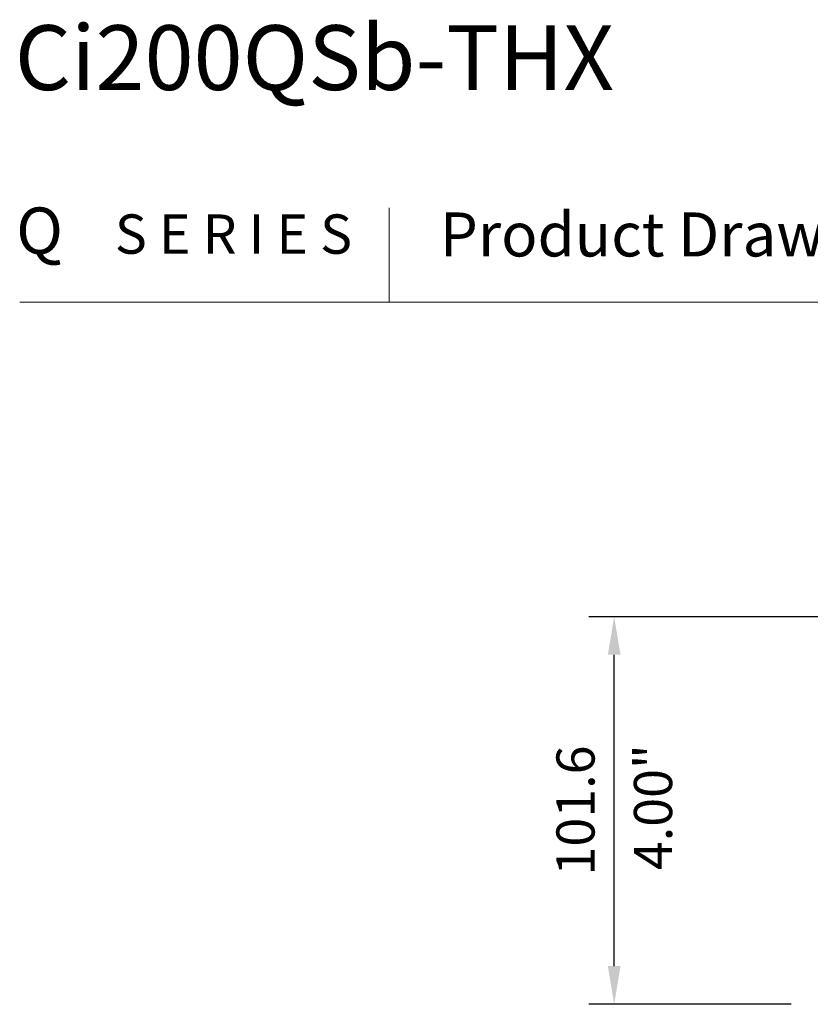
# Model space of a CAD drawing. Units: millimetres. Extents: x 82 to 778, y 68 to 1120.
# Drawn here: x 82 to 289, y 847 to 1105 of the extents above; entities that cross this region are included whole.
import ezdxf

# ---------------------------------------------------------------- set-up
doc = ezdxf.new("R2010")
doc.units = ezdxf.units.MM
doc.header["$LTSCALE"] = 12
doc.styles.add('dims', font='swiss.ttf')
doc.styles.add('Title 1', font='GIL_____.TTF', dxfattribs={"width": 0.9})
doc.styles.add('Title 3', font='GIL_____.TTF', dxfattribs={"width": 1.3, "oblique": 10})
doc.dimstyles.get("Standard").update_dxf_attribs({"dimtxt": 10, "dimasz": 10, "dimexe": 6.666, "dimexo": 10, "dimgap": 5, "dimtad": 1, "dimdec": 4, "dimzin": 0, "dimdsep": 46, "dimtxsty": 'dims', "dimcen": 0.09, "dimadec": 0, "dimazin": 0, "dimtfac": 1, "dimtdec": 4, "dimtofl": 0, "dimtmove": 0, "dimatfit": 3, "dimfxl": 0, "dimtolj": 1, "dimtzin": 0, "dimarcsym": 0})

# ---------------------------------------------------------------- blocks, each defined once
blk = doc.blocks.new('*D5')
at = {"color": 0, "lineweight": -2}
for p, q in [((393.33, 948.25), (231.14, 948.25)), ((237.8, 856.65), (237.8, 938.25)), ((284.15, 846.65), (231.14, 846.65))]:
    blk.add_line(p, q, dxfattribs=at)
at = {"color": 0}
for points in [[(236.14, 938.25), (239.47, 938.25), (237.8, 948.25)], [(236.14, 856.65), (239.47, 856.65), (237.8, 846.65)]]:
    blk.add_solid(points, dxfattribs=at)
at = {"layer": 'Defpoints', "color": 0}
for p in [(237.8, 948.25), (403.33, 948.25), (294.15, 846.65)]:
    blk.add_point(p, dxfattribs=at)
at = {"color": 0, "insert": (227.66, 897.45), "char_height": 10, "attachment_point": 5, "rotation": 90, "style": 'dims'}
blk.add_mtext('\\A1;101.6', dxfattribs=at)

msp = doc.modelspace()

# ---------------------------------------------------------------- linework, layer by layer
at = {"lineweight": 18}
for p, q in [((178.81996, 1055.3864), (178.81996, 1030.66641)), ((778.27981, 1030.66641), (81.99998, 1030.66641))]:
    msp.add_line(p, q, dxfattribs=at)

# ---------------------------------------------------------------- texts
at = {"lineweight": 18, "style": 'Title 1'}
for s, height, p in [('Ci200QSb-THX', 16.9765293, (80.71571, 1086.28005)), ('Q', 12.13642, (81.07806, 1043.36102)), ('S E R I E S', 10.3159599, (106.93854, 1043.36102))]:
    msp.add_text(s, height=height, dxfattribs=at).set_placement(p)
at = {"lineweight": 18, "style": 'Title 3', "oblique": 10}
msp.add_text('Product Drawing', height=11.5346173, dxfattribs=at).set_placement((192.11555, 1042.66001))
at = {"color": 7, "lineweight": 18, "style": 'dims'}
msp.add_text('4.00"', height=10, rotation=90, dxfattribs=at).set_placement((252.9763, 881.81669))

# ---------------------------------------------------------------- dimensions: what is measured, and where the dimension line sits
at = {"color": 7}
dim = msp.add_linear_dim(base=(237.80183, 948.25223), p1=(294.1492, 846.65223), p2=(403.33082, 948.25223), angle=90, text='101.6', dimstyle='Standard', dxfattribs=at)
dim.commit()
dim.dimension.update_dxf_attribs({"geometry": '*D5', "text_midpoint": (227.66265, 897.45223)})

doc.saveas('drawing.dxf')
